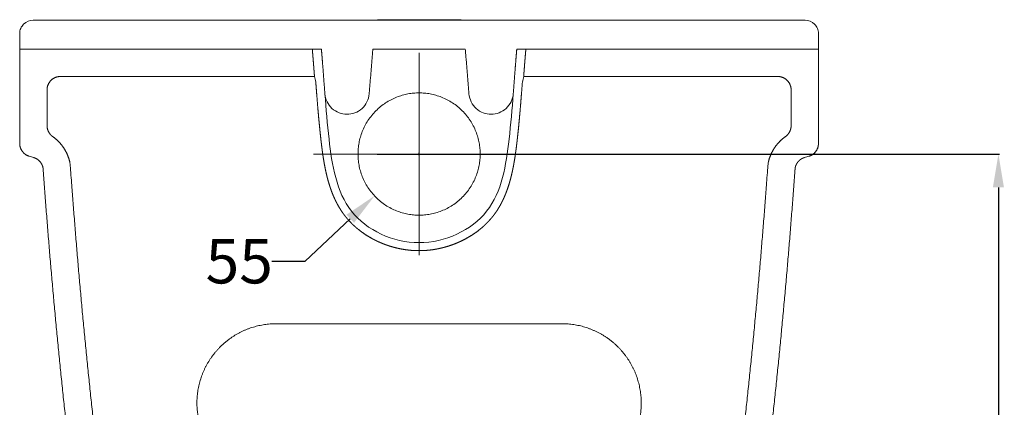
# Model space of a CAD drawing. Units: millimetres. Extents: x -3904 to 2750, y -525 to 1113.
# Drawn here: x -2373 to -1930, y 352 to 527 of the extents above; entities that cross this region are included whole.
import ezdxf

# ---------------------------------------------------------------- set-up
doc = ezdxf.new("R2010")
doc.units = ezdxf.units.MM
doc.header["$MEASUREMENT"] = 0
for name, color, linetype in [('Make2D$可见线$普通线', 18, 'Continuous'), ('Make2D$可见线$正切线', 18, 'Continuous'), ('预设值', 18, 'Continuous')]:
    doc.layers.add(name, color=color, linetype=linetype)
doc.styles.add('宋体', font='arial.ttf')
doc.dimstyles.new('预设值', dxfattribs={"dimtxt": 20, "dimasz": 15, "dimexe": 0.5, "dimexo": 0.5, "dimgap": 0.25, "dimtad": 1, "dimtoh": 1, "dimzin": 1, "dimdsep": 46, "dimtxsty": '宋体', "dimcen": 0.5, "dimazin": 0, "dimtfac": 1, "dimtdec": 4, "dimtix": 1, "dimtmove": 1, "dimatfit": 3, "dimfxl": 0, "dimtolj": 1, "dimtzin": 1, "dimarcsym": 0})

# ---------------------------------------------------------------- blocks, each defined once
blk = doc.blocks.new('*D34')
at = {"layer": 'Defpoints', "color": 0}
for p in [(-2212.8, 466.35), (-2137.21, 71.35), (-1932.5, 71.35)]:
    blk.add_point(p, dxfattribs=at)
at = {"layer": '预设值', "color": 0, "lineweight": -2}
for p, q in [((-2212.3, 466.35), (-1932, 466.35)), ((-1932.5, 451.35), (-1932.5, 86.35)), ((-2136.71, 71.35), (-1932, 71.35))]:
    blk.add_line(p, q, dxfattribs=at)
at = {"layer": '预设值', "color": 0}
for points in [[(-1935, 451.35), (-1930, 451.35), (-1932.5, 466.35)], [(-1935, 86.35), (-1930, 86.35), (-1932.5, 71.35)]]:
    blk.add_solid(points, dxfattribs=at)
at = {"layer": '预设值', "color": 0, "lineweight": 15, "insert": (-1942.97, 268.85), "char_height": 20, "attachment_point": 5, "rotation": 90, "style": '宋体'}
blk.add_mtext('\\A1;395', dxfattribs=at)
blk = doc.blocks.new('*D37')
at = {"layer": 'Defpoints', "color": 0}
for p in [(-2173.33, 485.17), (-2213.44, 447.53)]:
    blk.add_point(p, dxfattribs=at)
at = {"layer": '预设值', "color": 0, "lineweight": -2}
for p, q in [((-2193.88, 466.35), (-2192.88, 466.35)), ((-2193.38, 465.85), (-2193.38, 466.85)), ((-2244.72, 418.17), (-2224.37, 437.27)), ((-2259.72, 418.17), (-2244.72, 418.17))]:
    blk.add_line(p, q, dxfattribs=at)
at = {"layer": '预设值', "color": 0}
blk.add_solid([(-2226.08, 439.09), (-2222.66, 435.44), (-2213.44, 447.53)], dxfattribs=at)
at = {"layer": '预设值', "color": 0, "lineweight": 15, "insert": (-2274.37, 418.17), "char_height": 20, "attachment_point": 5, "style": '宋体'}
blk.add_mtext('\\A1;55\\P', dxfattribs=at)

msp = doc.modelspace()

# ---------------------------------------------------------------- linework, layer by layer
at = {"layer": 'Make2D$可见线$普通线', "color": 0, "lineweight": 15}
for points, knots in [([(-2224.509, 526.549), (-2221.292, 526.575), (-2218.075, 526.601), (-2214.858, 526.626), (-2207.659, 526.671), (-2200.46, 526.715), (-2193.262, 526.759), (-2186.061, 526.714), (-2178.861, 526.669), (-2171.66, 526.625), (-2168.491, 526.599), (-2165.321, 526.574), (-2162.151, 526.549)], [2.4888749, 2.4888749, 2.4888749, 2.4888749, 3.3833082, 3.3833082, 3.3833082, 4.3833082, 4.3833082, 4.3833082, 5.3833082, 5.3833082, 5.3833082, 6.2629922, 6.2629922, 6.2629922, 6.2629922]), ([(-2235.79, 493.336), (-2235.268, 486.624), (-2233.727, 468.391), (-2228.747, 437.391), (-2193.385, 421.103), (-2158.023, 437.391), (-2153.042, 468.391), (-2151.501, 486.624), (-2150.979, 493.336)], [-6.5859941, -6.5859941, -6.5859941, -6.5859941, -6, -5, -3.9999999, -2.9999999, -1.9999999, -1.4140059, -1.4140059, -1.4140059, -1.4140059]), ([(-2019.912, 464.741), (-2019.914, 464.741), (-2019.916, 464.74), (-2019.92, 464.74), (-2019.921, 464.74), (-2019.922, 464.74)], [392.2436951, 392.2436951, 392.2436951, 392.2436951, 398.317654, 398.317654, 401.0088546, 401.0088546, 401.0088546, 401.0088546])]:
    msp.add_open_spline(points, degree=3, knots=knots, dxfattribs=at)
for points, degree in [([(-2013.542, 520.781), (-2013.54, 520.76), (-2013.538, 520.739)], 2), ([(-2013.535, 520.687), (-2013.531, 520.539), (-2013.527, 520.392)], 2), ([(-2354.905, 501.228), (-2297.693, 501.228), (-2240.481, 501.228)], 2), ([(-2240.481, 501.228), (-2240.287, 500.395), (-2240.094, 499.562), (-2239.9, 498.728)], 3), ([(-2146.869, 498.728), (-2146.676, 499.562), (-2146.482, 500.395), (-2146.288, 501.228)], 3), ([(-2146.288, 501.228), (-2089.073, 501.228), (-2031.858, 501.228)], 2), ([(-2360.905, 479.088), (-2360.905, 487.158), (-2360.905, 495.228)], 2), ([(-2025.858, 495.228), (-2025.858, 487.156), (-2025.858, 479.084)], 2), ([(-2369.081, 465.364), (-2369.081, 465.364), (-2369.081, 465.364)], 2), ([(-2019.908, 464.742), (-2019.919, 464.739), (-2019.929, 464.737), (-2019.94, 464.734)], 3), ([(-2019.911, 464.743), (-2019.91, 464.743), (-2019.909, 464.742), (-2019.908, 464.742)], 3), ([(-2024.019, 459.905), (-2024.082, 459.449), (-2024.144, 458.994)], 2), ([(-2024.072, 459.896), (-2024.044, 459.899), (-2024.02, 459.902), (-2024.019, 459.906)], 3)]:
    msp.add_open_spline(points, degree=degree, dxfattribs=at)
for points, weights, degree, knots in [([(-2240.481, 501.228), (-2240.508, 501.576), (-2240.534, 501.923), (-2240.561, 502.271), (-2240.642, 503.33), (-2240.725, 504.388), (-2240.808, 505.447), (-2240.83, 505.727), (-2240.852, 506.008), (-2240.874, 506.289), (-2240.915, 506.808), (-2240.957, 507.327), (-2240.999, 507.845), (-2241.1, 509.099), (-2241.203, 510.352), (-2241.308, 511.605), (-2241.335, 511.93), (-2241.362, 512.255), (-2241.39, 512.58), (-2241.417, 512.903), (-2241.444, 513.225), (-2241.472, 513.548)], [1, 1, 1, 1, 0.999999749652, 0.999999749652, 1, 1, 1, 1, 1, 1, 1, 0.999999263458, 0.999999263458, 1, 1, 1, 1, 1, 1, 1], 3, [1507.4127023, 1507.4127023, 1507.4127023, 1507.4127023, 1508.4582721, 1508.4582721, 1508.4582721, 1511.6436442, 1511.6436442, 1511.6436442, 1512.4886841, 1512.4886841, 1512.4886841, 1514.0500356, 1514.0500356, 1514.0500356, 1517.8224088, 1517.8224088, 1517.8224088, 1518.8004822, 1518.8004822, 1518.8004822, 1519.7725916, 1519.7725916, 1519.7725916, 1519.7725916]), ([(-2146.288, 501.228), (-2146.262, 501.576), (-2146.235, 501.923), (-2146.208, 502.271), (-2146.105, 503.61), (-2146.001, 504.95), (-2145.895, 506.289), (-2145.854, 506.808), (-2145.812, 507.327), (-2145.771, 507.845), (-2145.669, 509.099), (-2145.566, 510.352), (-2145.461, 511.605), (-2145.434, 511.93), (-2145.407, 512.255), (-2145.38, 512.58), (-2145.352, 512.903), (-2145.325, 513.225), (-2145.298, 513.548)], [1, 1, 1, 1, 0.999999565612, 0.999999565612, 1, 1, 1, 1, 0.999999222061, 0.999999222061, 1, 1, 1, 1, 1, 1, 1], 3, [224.1685934, 224.1685934, 224.1685934, 224.1685934, 225.2141848, 225.2141848, 225.2141848, 229.2445769, 229.2445769, 229.2445769, 230.805937, 230.805937, 230.805937, 234.5783102, 234.5783102, 234.5783102, 235.5563716, 235.5563716, 235.5563716, 236.5284919, 236.5284919, 236.5284919, 236.5284919]), ([(-2239.9, 498.728), (-2239.602, 494.822), (-2239.302, 490.916), (-2238.972, 487.012), (-2238.79, 484.852), (-2238.596, 482.693), (-2238.391, 480.534), (-2238.183, 478.347), (-2237.959, 476.16), (-2237.718, 473.976), (-2237.588, 472.796), (-2237.452, 471.618), (-2237.308, 470.44), (-2237.168, 469.288), (-2237.018, 468.138), (-2236.857, 466.989), (-2236.7, 465.858), (-2236.528, 464.729), (-2236.342, 463.601), (-2236.157, 462.475), (-2235.953, 461.351), (-2235.731, 460.231), (-2235.509, 459.108), (-2235.265, 457.991), (-2234.998, 456.878), (-2234.729, 455.76), (-2234.433, 454.649), (-2234.11, 453.545), (-2233.787, 452.441), (-2233.432, 451.348), (-2233.045, 450.266), (-2232.658, 449.183), (-2232.234, 448.115), (-2231.773, 447.061), (-2231.298, 445.974), (-2230.779, 444.908), (-2230.217, 443.863), (-2229.669, 442.842), (-2229.075, 441.847), (-2228.438, 440.88), (-2228.117, 440.393), (-2227.784, 439.915), (-2227.441, 439.444), (-2227.225, 439.148), (-2227.004, 438.856), (-2226.779, 438.567), (-2226.414, 438.099), (-2226.038, 437.641), (-2225.651, 437.192), (-2225.597, 437.13), (-2225.543, 437.067), (-2225.488, 437.005), (-2224.764, 436.177), (-2224.003, 435.383), (-2223.207, 434.623), (-2222.347, 433.802), (-2221.45, 433.021), (-2220.518, 432.282), (-2218.639, 430.79), (-2216.625, 429.466), (-2214.517, 428.318), (-2213.453, 427.738), (-2212.365, 427.202), (-2211.255, 426.712), (-2210.145, 426.221), (-2209.016, 425.776), (-2207.87, 425.377), (-2206.718, 424.976), (-2205.551, 424.622), (-2204.37, 424.315), (-2203.178, 424.006), (-2201.974, 423.746), (-2200.76, 423.536), (-2198.326, 423.115), (-2195.855, 422.897), (-2193.385, 422.897), (-2190.914, 422.897), (-2188.443, 423.115), (-2186.009, 423.536), (-2184.796, 423.746), (-2183.592, 424.006), (-2182.399, 424.315), (-2181.219, 424.622), (-2180.051, 424.976), (-2178.899, 425.377), (-2177.753, 425.776), (-2176.624, 426.221), (-2175.514, 426.712), (-2174.405, 427.202), (-2173.317, 427.738), (-2172.252, 428.318), (-2170.144, 429.466), (-2168.131, 430.79), (-2166.251, 432.282), (-2165.319, 433.021), (-2164.423, 433.802), (-2163.562, 434.623), (-2162.767, 435.383), (-2162.006, 436.177), (-2161.281, 437.005), (-2161.227, 437.067), (-2161.172, 437.129), (-2161.118, 437.192), (-2160.731, 437.641), (-2160.355, 438.099), (-2159.99, 438.567), (-2159.765, 438.856), (-2159.545, 439.148), (-2159.329, 439.444), (-2158.985, 439.915), (-2158.652, 440.393), (-2158.332, 440.88), (-2157.694, 441.847), (-2157.101, 442.842), (-2156.552, 443.863), (-2155.99, 444.908), (-2155.471, 445.974), (-2154.996, 447.061), (-2154.536, 448.115), (-2154.112, 449.183), (-2153.724, 450.266), (-2153.337, 451.348), (-2152.982, 452.441), (-2152.659, 453.545), (-2152.336, 454.649), (-2152.04, 455.76), (-2151.772, 456.878), (-2151.505, 457.991), (-2151.26, 459.108), (-2151.038, 460.231), (-2150.816, 461.351), (-2150.613, 462.475), (-2150.427, 463.601), (-2150.241, 464.729), (-2150.07, 465.858), (-2149.912, 466.989), (-2149.751, 468.138), (-2149.601, 469.288), (-2149.461, 470.44), (-2149.318, 471.618), (-2149.181, 472.796), (-2149.052, 473.976), (-2148.811, 476.16), (-2148.586, 478.347), (-2148.378, 480.534), (-2148.173, 482.693), (-2147.979, 484.852), (-2147.797, 487.012), (-2147.468, 490.916), (-2147.168, 494.822), (-2146.869, 498.728)], [1, 1, 1, 1, 0.999990240002, 0.999990240002, 1, 0.999981694921, 0.999981694921, 1, 0.999988671915, 0.999988671915, 1, 0.999974182232, 0.999974182232, 1, 0.999949630669, 0.999949630669, 1, 0.999913568979, 0.999913568979, 1, 0.999864853894, 0.999864853894, 1, 0.999798043106, 0.999798043106, 1, 0.999712524409, 0.999712524409, 1, 0.999607292921, 0.999607292921, 1, 0.999450344787, 0.999450344787, 1, 0.999340599648, 0.999340599648, 1, 0.999808772149, 0.999808772149, 1, 0.999920605447, 0.999920605447, 1, 0.99979237051, 0.99979237051, 1, 1, 1, 1, 0.999333283388, 0.999333283388, 1, 0.99930296138, 0.99930296138, 1, 1, 1, 1, 0.999432162904, 0.999432162904, 1, 0.999450387868, 0.999450387868, 1, 0.999450125003, 0.999450125003, 1, 0.999431991471, 0.999431991471, 1, 1, 1, 1, 1, 1, 1, 0.999432028697, 0.999432028697, 1, 0.999450317617, 0.999450317617, 1, 0.999450138165, 0.999450138165, 1, 0.999432279858, 0.999432279858, 1, 1, 1, 1, 0.999303013511, 0.999303013511, 1, 0.999333226247, 0.999333226247, 1, 1, 1, 1, 0.999792439248, 0.999792439248, 1, 0.999920579375, 0.999920579375, 1, 0.99980871445, 0.99980871445, 1, 0.999340750717, 0.999340750717, 1, 0.999450195191, 0.999450195191, 1, 0.999607427255, 0.999607427255, 1, 0.999712398138, 0.999712398138, 1, 0.999798201625, 0.999798201625, 1, 0.999864708717, 0.999864708717, 1, 0.999913655281, 0.999913655281, 1, 0.999949753113, 0.999949753113, 1, 0.999973933503, 0.999973933503, 1, 0.999988728321, 0.999988728321, 1, 0.99998178935, 0.99998178935, 1, 0.999990177356, 0.999990177356, 1, 1, 1, 1], 3, [3.9581354, 3.9581354, 3.9581354, 3.9581354, 15.7111159, 15.7111159, 15.7111159, 22.215151, 22.215151, 22.215151, 28.8081562, 28.8081562, 28.8081562, 32.3677137, 32.3677137, 32.3677137, 35.8477702, 35.8477702, 35.8477702, 39.2746567, 39.2746567, 39.2746567, 42.7003731, 42.7003731, 42.7003731, 46.1324855, 46.1324855, 46.1324855, 49.5825075, 49.5825075, 49.5825075, 53.0305051, 53.0305051, 53.0305051, 56.479176, 56.479176, 56.479176, 60.0367016, 60.0367016, 60.0367016, 63.5113519, 63.5113519, 63.5113519, 65.2593086, 65.2593086, 65.2593086, 66.3582237, 66.3582237, 66.3582237, 68.1368286, 68.1368286, 68.1368286, 68.3847875, 68.3847875, 68.3847875, 71.6840869, 71.6840869, 71.6840869, 75.2498779, 75.2498779, 75.2498779, 82.4600697, 82.4600697, 82.4600697, 86.096994, 86.096994, 86.096994, 89.7369448, 89.7369448, 89.7369448, 93.3956892, 93.3956892, 93.3956892, 97.0898501, 97.0898501, 97.0898501, 104.5109292, 104.5109292, 104.5109292, 111.9320786, 111.9320786, 111.9320786, 115.6261226, 115.6261226, 115.6261226, 119.2849851, 119.2849851, 119.2849851, 122.9248516, 122.9248516, 122.9248516, 126.5618437, 126.5618437, 126.5618437, 133.7719992, 133.7719992, 133.7719992, 137.3378265, 137.3378265, 137.3378265, 140.6370655, 140.6370655, 140.6370655, 140.885038, 140.885038, 140.885038, 142.663683, 142.663683, 142.663683, 143.7625835, 143.7625835, 143.7625835, 145.5105421, 145.5105421, 145.5105421, 148.985188, 148.985188, 148.985188, 152.5427219, 152.5427219, 152.5427219, 155.9913828, 155.9913828, 155.9913828, 159.4393859, 159.4393859, 159.4393859, 162.8894133, 162.8894133, 162.8894133, 166.3215131, 166.3215131, 166.3215131, 169.7472446, 169.7472446, 169.7472446, 173.1741107, 173.1741107, 173.1741107, 176.6541643, 176.6541643, 176.6541643, 180.2137601, 180.2137601, 180.2137601, 186.8067383, 186.8067383, 186.8067383, 193.3107812, 193.3107812, 193.3107812, 205.0637058, 205.0637058, 205.0637058, 205.0637058]), ([(-2193.385, 438.852), (-2165.885, 438.852), (-2165.885, 466.352), (-2165.885, 493.852), (-2193.385, 493.852), (-2220.885, 493.852), (-2220.885, 466.352), (-2220.885, 438.852), (-2193.385, 438.852)], [1, 0.707106781187, 1, 0.707106781187, 1, 0.707106781187, 1, 0.707106781187, 1], 2, [0, 0, 0, 43.196899, 43.196899, 86.393798, 86.393798, 129.590697, 129.590697, 172.7875959, 172.7875959, 172.7875959]), ([(-2358.291, 474.135), (-2359.518, 474.974), (-2360.211, 476.288), (-2360.905, 477.602), (-2360.905, 479.088)], [0.999999986017, 0.970675723936, 1, 0.970675072007, 1], 2, [1361.5976696, 1361.5976696, 1361.5976696, 1364.5108871, 1364.5108871, 1367.4240914, 1367.4240914, 1367.4240914]), ([(-2025.858, 479.084), (-2025.858, 477.599), (-2026.55, 476.286), (-2027.243, 474.972), (-2028.468, 474.134)], [1, 0.970711909589, 1, 0.970712553049, 1], 2, [349.0209142, 349.0209142, 349.0209142, 351.9322788, 351.9322788, 354.8436572, 354.8436572, 354.8436572]), ([(-2300.246, 88.5), (-2312.009, 147.487), (-2321.986, 206.801), (-2330.166, 266.39), (-2339.024, 330.915), (-2345.768, 395.695), (-2350.391, 460.661), (-2350.575, 463.247), (-2351.473, 465.88), (-2352.865, 468.235), (-2354.255, 470.587), (-2356.137, 472.662), (-2358.291, 474.135)], [1, 0.999695949003, 0.999695949003, 1, 0.999643781897, 0.999643781897, 1, 0.999999999762, 0.999999999524, 0.999999999286, 0.999999978854, 0.999999958422, 0.99999993799], 3, [967.4420212, 967.4420212, 967.4420212, 967.4420212, 1147.8582575, 1147.8582575, 1147.8582575, 1343.2136713, 1343.2136713, 1343.2136713, 1352.4111788, 1352.4111788, 1352.4111788, 1361.5976696, 1361.5976696, 1361.5976696, 1361.5976696]), ([(-2028.468, 474.134), (-2030.622, 472.659), (-2032.507, 470.584), (-2033.898, 468.232), (-2035.292, 465.878), (-2036.193, 463.245), (-2036.377, 460.661), (-2041.002, 395.679), (-2047.748, 330.884), (-2056.609, 266.343), (-2064.789, 206.77), (-2074.763, 147.471), (-2086.523, 88.5)], [1, 1.00000000997, 1.00000001993, 1.0000000299, 1.00000002966, 1.00000002942, 1.00000002919, 0.999643804154, 0.999643804154, 1.00000002919, 0.999696122661, 0.999696122661, 1.00000002919], 3, [354.8436572, 354.8436572, 354.8436572, 354.8436572, 364.0301126, 364.0301126, 364.0301126, 373.2286182, 373.2286182, 373.2286182, 568.6311089, 568.6311089, 568.6311089, 749.0000736, 749.0000736, 749.0000736, 749.0000736])]:
    msp.add_rational_spline(points, weights, degree=degree, knots=knots, dxfattribs=at)
for points, weights in [([(-2359.147, 499.471), (-2357.39, 501.228), (-2354.905, 501.228)], [1, 0.923880949315, 1]), ([(-2031.858, 501.228), (-2029.373, 501.228), (-2027.615, 499.471)], [1, 0.923880959132, 1]), ([(-2360.905, 495.228), (-2360.905, 497.714), (-2359.147, 499.471)], [1, 0.923879460083, 1]), ([(-2027.615, 499.471), (-2025.858, 497.714), (-2025.858, 495.228)], [1, 0.9238794699, 1]), ([(-2024.019, 459.906), (-2023.998, 460.217), (-2023.944, 460.524)], [1, 0.998550375439, 1])]:
    msp.add_rational_spline(points, weights, degree=2, dxfattribs=at)
at = {"layer": 'Make2D$可见线$正切线', "color": 0, "lineweight": 15}
for points, weights in [([(-2373.225, 520.646), (-2373.224, 520.644), (-2373.225, 520.643)], [1, 0.952021575079, 1]), ([(-2013.527, 471.111), (-2013.527, 466.647), (-2017.823, 465.364)], [1, 0.802293041726, 1]), ([(-2369.027, 465.394), (-2368.984, 465.381), (-2368.941, 465.367)], [0.994417667137, 0.996817944764, 0.999279991754]), ([(-2017.831, 465.364), (-2017.778, 465.381), (-2017.726, 465.397)], [0.999825668473, 0.996826345032, 0.993918185085])]:
    msp.add_rational_spline(points, weights, degree=2, dxfattribs=at)
for points, degree in [([(-2373.224, 520.64), (-2373.224, 520.639), (-2373.224, 520.638), (-2373.224, 520.637)], 3), ([(-2013.527, 520.383), (-2013.527, 516.966), (-2013.527, 513.548)], 2), ([(-2013.527, 513.548), (-2013.527, 492.33), (-2013.527, 471.111)], 2), ([(-2368.941, 465.367), (-2368.94, 465.365), (-2368.939, 465.364)], 2), ([(-2368.939, 465.364), (-2368.939, 465.364), (-2368.939, 465.364)], 2)]:
    msp.add_open_spline(points, degree=degree, dxfattribs=at)
msp.add_rational_spline([(-2013.538, 520.478), (-2013.538, 520.476), (-2013.537, 520.474), (-2013.537, 520.472), (-2013.532, 520.442), (-2013.529, 520.413), (-2013.527, 520.383)], [1, 1, 1, 1, 0.999311694666, 0.999311693102, 0.999999995309], degree=3, knots=[350.0365077, 350.0365077, 350.0365077, 350.0365077, 351.9787031, 351.9787031, 351.9787031, 352.0675579, 352.0675579, 352.0675579, 352.0675579], dxfattribs=at)
for points, knots in [([(-2013.539, 471.111), (-2013.538, 471.111), (-2013.538, 471.111), (-2013.537, 471.111), (-2013.538, 471.111), (-2013.538, 471.111), (-2013.538, 471.111)], [-304.5221809, -304.5221809, -304.5221809, -304.5221809, -290.0132953, -278.5526145, -255.3398214, -230.1402724, -230.1402724, -230.1402724, -230.1402724]), ([(-2368.939, 465.364), (-2368.941, 465.364), (-2368.938, 465.364), (-2368.933, 465.364), (-2368.932, 465.364)], [-0.0123616, -0.0123616, -0.0123616, -0.0123616, 21.3249622, 28.7817777, 28.7817777, 28.7817777, 28.7817777]), ([(-2017.823, 465.364), (-2017.823, 465.364), (-2017.826, 465.364), (-2017.83, 465.364), (-2017.831, 465.364)], [410.2876043, 410.2876043, 410.2876043, 410.2876043, 429.3117802, 433.0065893, 433.0065893, 433.0065893, 433.0065893])]:
    msp.add_open_spline(points, degree=3, knots=knots, dxfattribs=at)
at = {"layer": '预设值', "color": 0, "lineweight": 15}
for p, q in [((-2193.385, 511.889), (-2193.385, 420.816)), ((-2145.805, 466.352), (-2240.965, 466.352))]:
    msp.add_line(p, q, dxfattribs=at)
for points, knots in [([(-2373.225, 520.551), (-2373.225, 521.357), (-2373.062, 522.138), (-2372.447, 523.612), (-2371.99, 524.267), (-2370.262, 525.981), (-2368.704, 526.552), (-2367.194, 526.551)], [13.8484256, 13.8484256, 13.8484256, 13.8484256, 16.0262813, 16.0262813, 18.3372313, 18.3372313, 23.4502196, 23.4502196, 23.4502196, 23.4502196]), ([(-2019.568, 526.551), (-2018.058, 526.551), (-2016.5, 525.98), (-2014.772, 524.266), (-2014.316, 523.611), (-2013.701, 522.137), (-2013.538, 521.356), (-2013.538, 520.551)], [371.0756054, 371.0756054, 371.0756054, 371.0756054, 376.188267, 376.188267, 378.4990685, 378.4990685, 380.6767947, 380.6767947, 380.6767947, 380.6767947]), ([(-2013.538, 513.548), (-2013.538, 513.548), (-2013.537, 513.548), (-2013.533, 513.548), (-2013.526, 513.548), (-2013.527, 513.548)], [2689.6643564, 2689.6643564, 2689.6643564, 2689.6643564, 2691.6069488, 2691.6069488, 2722.7716359, 2722.7716359, 2722.7716359, 2722.7716359]), ([(-2235.799, 493.455), (-2235.7, 492.184), (-2235.362, 490.973), (-2234.27, 488.713), (-2233.508, 487.712), (-2230.701, 485.109), (-2228.248, 484.235), (-2225.855, 484.229), (-2223.46, 484.223), (-2221.003, 485.085), (-2218.184, 487.673), (-2217.417, 488.67), (-2216.313, 490.924), (-2215.969, 492.133), (-2215.863, 493.404)], [2391.1029481, 2391.1029481, 2391.1029481, 2391.1029481, 2394.5371787, 2394.5371787, 2398.1914207, 2398.1914207, 2406.2275144, 2406.2275144, 2406.2275144, 2414.2625214, 2414.2625214, 2417.9180888, 2417.9180888, 2421.3520808, 2421.3520808, 2421.3520808, 2421.3520808]), ([(-2170.906, 493.404), (-2170.801, 492.133), (-2170.456, 490.924), (-2169.352, 488.67), (-2168.585, 487.673), (-2165.767, 485.085), (-2163.309, 484.223), (-2160.915, 484.229), (-2158.521, 484.235), (-2156.068, 485.109), (-2153.262, 487.712), (-2152.5, 488.713), (-2151.407, 490.973), (-2151.069, 492.184), (-2150.97, 493.455)], [2503.3999644, 2503.3999644, 2503.3999644, 2503.3999644, 2506.8339556, 2506.8339556, 2510.489523, 2510.489523, 2518.52453, 2518.52453, 2518.52453, 2526.5606237, 2526.5606237, 2530.2148657, 2530.2148657, 2533.6490972, 2533.6490972, 2533.6490972, 2533.6490972])]:
    msp.add_open_spline(points, degree=3, knots=knots, dxfattribs=at)
for points, weights, degree, knots in [([(-2367.194, 526.551), (-2366.796, 526.551), (-2366.399, 526.551), (-2366.001, 526.551), (-2358.811, 526.548), (-2351.621, 526.547), (-2344.431, 526.547), (-2337.231, 526.547), (-2330.03, 526.547), (-2322.829, 526.547), (-2315.629, 526.547), (-2308.429, 526.547), (-2301.229, 526.547), (-2294.029, 526.547), (-2286.829, 526.546), (-2279.63, 526.546), (-2272.43, 526.546), (-2265.23, 526.547), (-2258.03, 526.547), (-2251.52, 526.547), (-2245.009, 526.547), (-2238.499, 526.548), (-2237.809, 526.548), (-2237.12, 526.548), (-2236.431, 526.548), (-2229.231, 526.549), (-2222.031, 526.549), (-2214.831, 526.549), (-2214.261, 526.549), (-2213.69, 526.549), (-2213.119, 526.549), (-2206.49, 526.548), (-2199.861, 526.547), (-2193.232, 526.547), (-2186.705, 526.547), (-2180.177, 526.548), (-2173.65, 526.549), (-2172.978, 526.549), (-2172.305, 526.549), (-2171.633, 526.549), (-2164.433, 526.549), (-2157.233, 526.549), (-2150.033, 526.548), (-2149.446, 526.548), (-2148.858, 526.548), (-2148.271, 526.548), (-2141.658, 526.547), (-2135.046, 526.547), (-2128.434, 526.547), (-2121.234, 526.547), (-2114.034, 526.546), (-2106.834, 526.546), (-2099.635, 526.546), (-2092.435, 526.547), (-2085.235, 526.547), (-2078.035, 526.547), (-2070.835, 526.547), (-2063.635, 526.547), (-2056.434, 526.547), (-2049.233, 526.547), (-2042.033, 526.548), (-2034.843, 526.547), (-2027.653, 526.548), (-2020.463, 526.55), (-2020.165, 526.55), (-2019.867, 526.551), (-2019.568, 526.551)], [1, 1, 1, 1, 0.99999998753, 0.99999998753, 1, 1, 1, 1, 1, 1, 1, 1, 1, 1, 1, 1, 1, 1, 1, 1, 1, 1, 1, 0.999999998447, 0.999999998447, 1, 1, 1, 1, 0.999999999417, 0.999999999417, 1, 0.999999999403, 0.999999999403, 1, 1, 1, 1, 0.999999998436, 0.999999998436, 1, 1, 1, 1, 1, 1, 1, 1, 1, 1, 1, 1, 1, 1, 1, 1, 1, 1, 1, 0.999999992058, 0.999999992058, 1, 1, 1, 1], 3, [23.4502196, 23.4502196, 23.4502196, 23.4502196, 24.6426076, 24.6426076, 24.6426076, 46.2126945, 46.2126945, 46.2126945, 67.814622, 67.814622, 67.814622, 89.4153332, 89.4153332, 89.4153332, 111.0143125, 111.0143125, 111.0143125, 132.6137244, 132.6137244, 132.6137244, 152.1452241, 152.1452241, 152.1452241, 154.2131436, 154.2131436, 154.2131436, 175.8125241, 175.8125241, 175.8125241, 177.5247398, 177.5247398, 177.5247398, 197.4119147, 197.4119147, 197.4119147, 216.9936921, 216.9936921, 216.9936921, 219.0112984, 219.0112984, 219.0112984, 240.6106668, 240.6106668, 240.6106668, 242.3732087, 242.3732087, 242.3732087, 262.2100866, 262.2100866, 262.2100866, 283.809486, 283.809486, 283.809486, 305.4084425, 305.4084425, 305.4084425, 327.0091745, 327.0091745, 327.0091745, 348.6111382, 348.6111382, 348.6111382, 370.1805381, 370.1805381, 370.1805381, 371.0756054, 371.0756054, 371.0756054, 371.0756054]), ([(-2373.225, 520.478), (-2373.225, 520.476), (-2373.225, 520.474), (-2373.225, 520.471), (-2373.23, 520.442), (-2373.234, 520.413), (-2373.236, 520.383)], [1, 1, 1, 1, 0.999313470463, 0.999313468939, 0.999999995428], 3, [-2.030017, -2.030017, -2.030017, -2.030017, -0.0889878, -0.0889878, -0.0889878, 0, 0, 0, 0]), ([(-2237.371, 513.548), (-2237.203, 511.551), (-2237.039, 509.553), (-2236.88, 507.555), (-2236.507, 502.856), (-2236.164, 498.154), (-2235.799, 493.455)], [1, 0.999998267791, 0.999998267791, 1, 1, 1, 1], 3, [2370.9480763, 2370.9480763, 2370.9480763, 2370.9480763, 2376.9619327, 2376.9619327, 2376.9619327, 2391.1029481, 2391.1029481, 2391.1029481, 2391.1029481]), ([(-2150.97, 493.455), (-2150.605, 498.154), (-2150.262, 502.856), (-2149.889, 507.555), (-2149.73, 509.553), (-2149.566, 511.551), (-2149.398, 513.548)], [1, 1, 1, 1, 0.999998267791, 0.999998267791, 1], 3, [2533.6490972, 2533.6490972, 2533.6490972, 2533.6490972, 2547.7901136, 2547.7901136, 2547.7901136, 2553.8039699, 2553.8039699, 2553.8039699, 2553.8039699]), ([(-2368.929, 465.364), (-2370.839, 465.934), (-2372.033, 467.529), (-2373.224, 469.122), (-2373.225, 471.111)], [1, 0.949472087844, 1, 0.948921604986, 1], 2, [2184.9674239, 2184.9674239, 2184.9674239, 2188.8167653, 2188.8167653, 2192.6570594, 2192.6570594, 2192.6570594]), ([(-2013.538, 471.111), (-2013.538, 469.122), (-2014.73, 467.529), (-2015.924, 465.934), (-2017.834, 465.364)], [1, 0.948921021449, 1, 0.949456492549, 1], 2, [430.1164971, 430.1164971, 430.1164971, 433.9567914, 433.9567914, 437.806723, 437.806723, 437.806723]), ([(-2362.68, 459.787), (-2362.908, 461.55), (-2364.062, 462.902), (-2364.121, 462.971), (-2364.182, 463.039), (-2365.313, 464.285), (-2366.926, 464.766)], [1, 0.958558695461, 1, 0.999886078127, 1, 0.963238772953, 1], 2, [2175.9569314, 2175.9569314, 2175.9569314, 2179.4128954, 2179.4128954, 2179.5950981, 2179.5950981, 2182.8771553, 2182.8771553, 2182.8771553]), ([(-2019.84, 464.765), (-2020.241, 464.645), (-2020.622, 464.471), (-2021.011, 464.294), (-2021.371, 464.063), (-2021.74, 463.827), (-2022.071, 463.54), (-2022.411, 463.244), (-2022.704, 462.901), (-2022.76, 462.835), (-2022.815, 462.767), (-2023.11, 462.399), (-2023.345, 461.99), (-2023.631, 461.49), (-2023.817, 460.945), (-2024.011, 460.379), (-2024.088, 459.786)], [1, 0.997596898431, 1, 0.99749428588, 1, 0.997339611209, 1, 0.997176437758, 1, 0.999894542619, 1, 0.996936627683, 1, 0.995412473177, 1, 0.995037831132, 1], 2, [439.9007812, 439.9007812, 439.9007812, 440.7364033, 440.7364033, 441.5901945, 441.5901945, 442.4646122, 442.4646122, 443.3649374, 443.3649374, 443.5385868, 443.5385868, 444.4799337, 444.4799337, 445.628806, 445.628806, 446.8209917, 446.8209917, 446.8209917]), ([(-2309.351, 71.354), (-2322.464, 135.43), (-2332.77, 200.017), (-2343.077, 264.618), (-2350.56, 329.607), (-2358.039, 394.564), (-2362.68, 459.787)], [1, 0.999762100568, 1, 0.999762491097, 1, 0.999762450492, 1], 2, [1783.600635, 1783.600635, 1783.600635, 1914.3882888, 1914.3882888, 2045.2035828, 2045.2035828, 2175.9569314, 2175.9569314, 2175.9569314]), ([(-2024.088, 459.786), (-2028.73, 394.564), (-2036.209, 329.606), (-2043.692, 264.618), (-2053.999, 200.017), (-2064.305, 135.43), (-2077.418, 71.354)], [1, 0.999762603264, 1, 0.999762490728, 1, 0.999762100148, 1], 2, [446.8209917, 446.8209917, 446.8209917, 577.5742111, 577.5742111, 708.3893749, 708.3893749, 839.1769043, 839.1769043, 839.1769043]), ([(-2120.875, 160.136), (-2109.699, 223.27), (-2100.593, 286.736), (-2093.566, 350.466), (-2092.439, 360.7), (-2095.585, 370.503), (-2102.455, 378.171), (-2109.325, 385.839), (-2118.725, 390.037), (-2129.02, 390.037), (-2171.93, 390.037), (-2214.839, 390.037), (-2257.749, 390.037), (-2268.044, 390.037), (-2277.443, 385.839), (-2284.313, 378.172), (-2291.184, 370.504), (-2294.33, 360.7), (-2293.203, 350.466), (-2286.176, 286.736), (-2277.07, 223.27), (-2265.894, 160.136), (-2265.012, 155.148), (-2263.102, 150.456), (-2260.251, 146.269)], [1, 0.999643657104, 0.999643657104, 1, 0.942020936067, 0.942020936067, 1, 0.942033880155, 0.942033880155, 1, 1, 1, 1, 0.94203426984, 0.94203426984, 1, 0.942021325901, 0.942021325901, 1, 0.999643596783, 0.999643596783, 1, 0.985152513909, 0.985152513909, 1], 3, [994.7722661, 994.7722661, 994.7722661, 994.7722661, 1187.0858395, 1187.0858395, 1187.0858395, 1217.0564151, 1217.0564151, 1217.0564151, 1247.0245814, 1247.0245814, 1247.0245814, 1375.7534471, 1375.7534471, 1375.7534471, 1405.7215111, 1405.7215111, 1405.7215111, 1435.6919845, 1435.6919845, 1435.6919845, 1628.0057181, 1628.0057181, 1628.0057181, 1643.0890333, 1643.0890333, 1643.0890333, 1643.0890333])]:
    msp.add_rational_spline(points, weights, degree=degree, knots=knots, dxfattribs=at)
for points, degree in [([(-2373.236, 520.383), (-2373.236, 516.966), (-2373.235, 513.548)], 2), ([(-2373.225, 513.548), (-2373.225, 517.05), (-2373.225, 520.551)], 2), ([(-2013.538, 520.551), (-2013.538, 517.049), (-2013.538, 513.548)], 2), ([(-2373.235, 513.548), (-2373.23, 513.548), (-2373.225, 513.548)], 2), ([(-2373.225, 471.111), (-2373.225, 492.33), (-2373.225, 513.548)], 2), ([(-2373.225, 513.548), (-2305.298, 513.548), (-2237.371, 513.548)], 2), ([(-2215.863, 493.404), (-2215.029, 503.476), (-2214.195, 513.548)], 2), ([(-2214.195, 513.548), (-2193.385, 513.548), (-2172.574, 513.548)], 2), ([(-2172.574, 513.548), (-2171.74, 503.476), (-2170.906, 493.404)], 2), ([(-2149.398, 513.548), (-2081.468, 513.548), (-2013.538, 513.548)], 2), ([(-2013.538, 513.548), (-2013.538, 492.33), (-2013.538, 471.111)], 2), ([(-2366.926, 464.766), (-2367.593, 464.965), (-2368.261, 465.165), (-2368.929, 465.364)], 3), ([(-2017.834, 465.364), (-2018.503, 465.164), (-2019.172, 464.965), (-2019.84, 464.765)], 3)]:
    msp.add_open_spline(points, degree=degree, dxfattribs=at)

# ---------------------------------------------------------------- dimensions: what is measured, and where the dimension line sits
dim = msp.add_diameter_dim_2p(p1=(-2173.333, 485.172), p2=(-2213.436, 447.533), text='55\\P', dimstyle='预设值', override={"dimtad": 0, "dimtofl": 0}, dxfattribs=at)
dim.commit()
dim.dimension.update_dxf_attribs({"geometry": '*D37', "text_midpoint": (-2244.717, 418.173), "dimtype": 163})
dim = msp.add_linear_dim(base=(-1932.504, 71.354), p1=(-2212.8, 466.352), p2=(-2137.206, 71.354), angle=90, text='395', dimstyle='预设值', dxfattribs=at)
dim.commit()
dim.dimension.update_dxf_attribs({"geometry": '*D34', "text_midpoint": (-1942.972, 268.853)})

doc.saveas('drawing.dxf')
